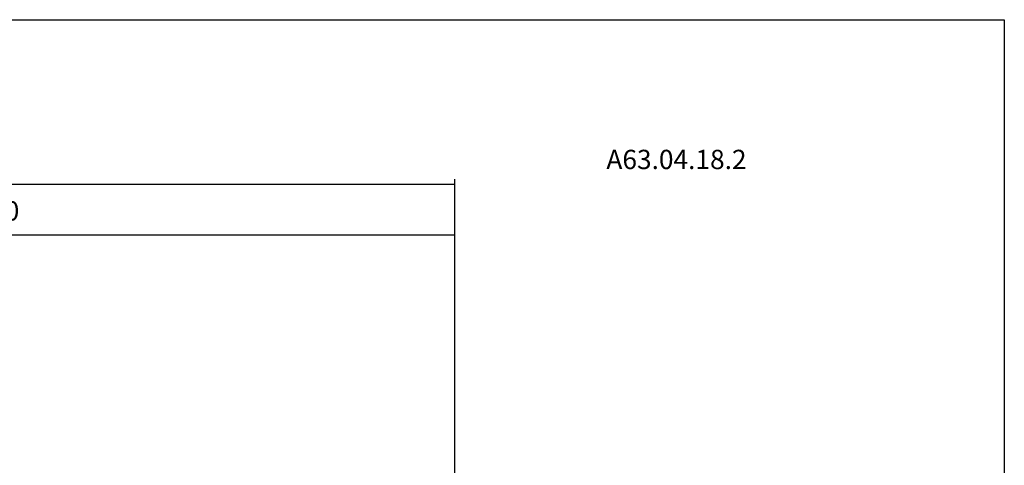
# Model space of a CAD drawing. Extents: x 3 to 361, y -7 to 190.
# Drawn here: x 182 to 361, y 109 to 190 of the extents above; entities that cross this region are included whole.
import ezdxf

# ---------------------------------------------------------------- set-up
doc = ezdxf.new("R2010")
doc.units = 0
doc.header["$MEASUREMENT"] = 0
doc.layers.add('CK_LEVEL_1', color=7, linetype='CONTINUOUS')
doc.styles.add('BOX', font='txt.shx', dxfattribs={"height": 1})
doc.dimstyles.new('DIMSTYLE1', dxfattribs={"dimtxt": 3.5, "dimasz": 3.5, "dimexe": 3.5, "dimexo": 0.0625, "dimgap": 0.09, "dimtad": 0, "dimtih": 1, "dimtoh": 1, "dimdec": 4, "dimzin": 0, "dimtxsty": 'STANDARD', "dimcen": 0.09, "dimazin": 3, "dimtfac": 1, "dimtdec": 4, "dimtofl": 0, "dimtmove": 0, "dimatfit": 3, "dimtolj": 1, "dimtzin": 0})

# ---------------------------------------------------------------- blocks, each defined once
blk = doc.blocks.new('*D0')
at = {"layer": 'CK_LEVEL_1', "color": 4, "linetype": 'CONTINUOUS'}
for p, q in [((69.17, 105.65), (69.17, 161.16)), ((261.17, 84.07), (261.17, 161.16)), ((69.17, 160.29), (261.17, 160.29))]:
    blk.add_line(p, q, dxfattribs=at)
for points in [[(69.17, 160.29), (72.67, 160.81), (72.67, 159.76), (69.17, 160.29)], [(261.17, 160.29), (257.67, 159.76), (257.67, 160.81), (261.17, 160.29)]]:
    blk.add_solid(points, dxfattribs=at)
at = {"layer": 'CK_LEVEL_1', "color": 4, "linetype": 'CONTINUOUS', "style": 'BOX'}
blk.add_text('192', height=3.5, dxfattribs=at).set_placement((153.45, 162.91))
blk = doc.blocks.new('*D1')
at = {"layer": 'CK_LEVEL_1', "color": 4, "linetype": 'CONTINUOUS'}
for p, q in [((101.17, 114.57), (101.17, 151.92)), ((261.17, 84.07), (261.17, 151.92)), ((261.17, 151.04), (101.17, 151.04))]:
    blk.add_line(p, q, dxfattribs=at)
for points in [[(101.17, 151.04), (104.67, 151.57), (104.67, 150.52), (101.17, 151.04)], [(261.17, 151.04), (257.67, 150.52), (257.67, 151.57), (261.17, 151.04)]]:
    blk.add_solid(points, dxfattribs=at)
at = {"layer": 'CK_LEVEL_1', "color": 4, "linetype": 'CONTINUOUS', "style": 'BOX'}
blk.add_text('160', height=3.5, dxfattribs=at).set_placement((174.16, 153.67))

msp = doc.modelspace()

# ---------------------------------------------------------------- linework, layer by layer
at = {"layer": 'CK_LEVEL_1', "color": 6, "linetype": 'CONTINUOUS'}
msp.add_polyline3d([(3.49445, 190.08599, 0), (360.86445, 190.08599, 0), (360.86445, -6.54101, 0), (3.49445, -6.54101, 0), (3.49445, 190.08599, 0)], dxfattribs=at)

# ---------------------------------------------------------------- texts
at = {"layer": 'CK_LEVEL_1', "color": 2, "linetype": 'CONTINUOUS', "style": 'BOX'}
msp.add_text('A63.04.18.2', height=3.5, dxfattribs=at).set_placement((288.65131, 162.99637))

# ---------------------------------------------------------------- dimensions: what is measured, and where the dimension line sits
at = {"layer": 'CK_LEVEL_1', "color": 4, "linetype": 'CONTINUOUS'}
for base, p1, p2, picture, middle in [((69.16661, 160.28897), (69.16661, 103.89704), (261.16661, 82.32354), '*D0', (153.45386, 162.91397)), ((261.16661, 151.04243), (261.16661, 82.32354), (101.16661, 112.82354), '*D1', (174.15806, 153.66743))]:
    dim = msp.add_linear_dim(base=base, p1=p1, p2=p2, dimstyle='DIMSTYLE1', dxfattribs=at)
    dim.commit()
    dim.dimension.update_dxf_attribs({"geometry": picture, "text_midpoint": middle})

doc.saveas('drawing.dxf')
